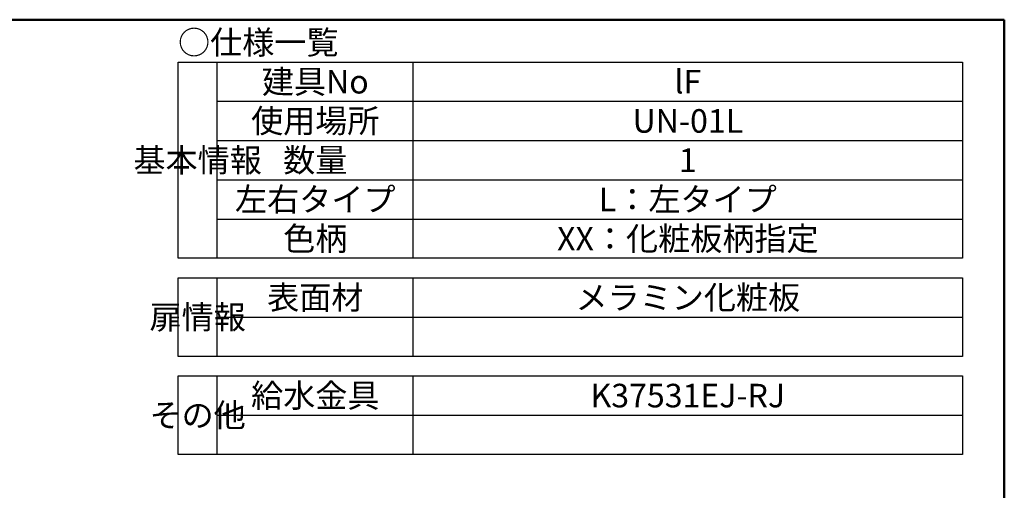
# Model space of a CAD drawing. Units: millimetres. Extents: x 5 to 423, y 4 to 285.
# Drawn here: x 279 to 405, y 225 to 285 of the extents above; entities that cross this region are included whole.
import ezdxf

# ---------------------------------------------------------------- set-up
doc = ezdxf.new("R2010")
doc.units = ezdxf.units.MM
doc.header["$LTSCALE"] = 0.25
for name, color, linetype, lineweight in [('10', 214, 'Continuous', 50), ('11', 7, 'Continuous', 30), ('12', 94, 'Continuous', 9)]:
    doc.layers.add(name, color=color, linetype=linetype, lineweight=lineweight)
doc.styles.get("Standard").update_dxf_attribs({"font": 'txt', "bigfont": 'bigfont'})
doc.styles.add('T_STANDARD', font='txt', dxfattribs={"height": 10, "bigfont": 'bigfont'})

msp = doc.modelspace()

# ---------------------------------------------------------------- linework, layer by layer
at = {"layer": '10', "color": 214, "linetype": 'Continuous', "lineweight": 50}
for p, q in [((405, 285), (5, 285)), ((405, 5), (405, 285))]:
    msp.add_line(p, q, dxfattribs=at)
at = {"layer": '11', "color": 7, "linetype": 'Continuous', "lineweight": 30}
for p, q in [((299.65, 254.6), (299.65, 279.6)), ((299.65, 279.6), (399.65, 279.6)), ((304.65, 254.6), (304.65, 279.6)), ((399.65, 279.6), (399.65, 254.6)), ((399.65, 254.6), (299.65, 254.6)), ((299.65, 242.1), (299.65, 252.1)), ((299.65, 252.1), (399.65, 252.1)), ((304.65, 242.1), (304.65, 252.1)), ((399.65, 252.1), (399.65, 242.1)), ((399.65, 242.1), (299.65, 242.1)), ((299.65, 229.6), (299.65, 239.6)), ((299.65, 239.6), (399.65, 239.6)), ((304.65, 229.6), (304.65, 239.6)), ((399.65, 239.6), (399.65, 229.6)), ((399.65, 229.6), (299.65, 229.6))]:
    msp.add_line(p, q, dxfattribs=at)
at = {"layer": '12', "color": 94, "linetype": 'Continuous', "lineweight": 30}
for p, q in [((329.65, 254.6), (329.65, 279.6)), ((304.65, 274.6), (399.65, 274.6)), ((304.65, 269.6), (399.65, 269.6)), ((304.65, 264.6), (399.65, 264.6)), ((304.65, 259.6), (399.65, 259.6)), ((329.65, 242.1), (329.65, 252.1)), ((304.65, 247.1), (399.65, 247.1)), ((329.65, 229.6), (329.65, 239.6)), ((304.65, 234.6), (399.65, 234.6))]:
    msp.add_line(p, q, dxfattribs=at)

# ---------------------------------------------------------------- texts
at = {"layer": '12', "color": 94, "linetype": 'Continuous', "lineweight": 9, "char_height": 3}
for s, insert, width, attachment_point in [('{\\fＭＳ ゴシック;\\T0.750000;○仕様一覧}', (299.65, 282.1), 24.16059, 4), ('{\\fＭＳ ゴシック;\\T0.750000;建具No}', (317.15, 277.1), 14.04043, 5), ('{\\fＭＳ ゴシック;\\T1.142777;lF}', (364.65, 277.1), 4.54855, 5), ('{\\fＭＳ ゴシック;\\T0.750000;使用場所}', (317.15, 272.1), 19.57417, 5), ('{\\fＭＳ ゴシック;\\T0.750000;UN-01L}', (364.65, 272.1), 12.65699, 5), ('{\\fＭＳ ゴシック;\\T0.750000;数量}', (317.15, 267.1), 9.7538, 5), ('{\\fＭＳ ゴシック;\\T0.750000;1}', (364.65, 267.1), 1.14594, 5), ('{\\fＭＳ ゴシック;\\T0.750000;左右タイプ}', (317.15, 262.1), 24.38211, 5), ('{\\fＭＳ ゴシック;\\T0.750000;L：左タイプ}', (364.65, 262.1), 26.58719, 5), ('{\\fＭＳ ゴシック;\\T0.750000;色柄}', (317.15, 257.1), 9.7964, 5), ('{\\fＭＳ ゴシック;\\T0.750000;XX：化粧板柄指定}', (364.65, 257.1), 38.22924, 5), ('{\\fＭＳ ゴシック;\\T0.750000;表面材}', (317.15, 249.6), 14.55748, 5), ('{\\fＭＳ ゴシック;\\T0.750000;メラミン化粧板}', (364.65, 249.6), 33.572, 5), ('{\\fＭＳ ゴシック;\\T0.750000;給水金具}', (317.15, 237.1), 19.51027, 5), ('{\\fＭＳ ゴシック;\\T0.765555;K37531EJ-RJ}', (364.65, 237.1), 23.38433, 5)]:
    msp.add_mtext(s, dxfattribs=dict(at, insert=insert, width=width, attachment_point=attachment_point))
at = {"layer": '12', "color": 94, "linetype": 'Continuous', "lineweight": 9, "char_height": 3, "attachment_point": 5, "style": 'T_STANDARD'}
for s, insert, width in [('{\\fＭＳ ゴシック;\\T0.750000;基本情報}', (302.15, 267.1), 19.59547), ('{\\fＭＳ ゴシック;\\T0.750000;扉情報}', (302.15, 247.1), 14.74919), ('{\\fＭＳ ゴシック;\\T0.750000;その他}', (302.15, 234.6), 14.42543)]:
    msp.add_mtext(s, dxfattribs=dict(at, insert=insert, width=width))
at = {"layer": '12', "color": 94, "linetype": 'Continuous', "lineweight": 9, "char_height": 3, "attachment_point": 5}
for insert in [(317.15, 244.6), (364.65, 244.6), (317.15, 232.1), (364.65, 232.1)]:
    msp.add_mtext('{\\fＭＳ ゴシック;\\T0.750000; }', dxfattribs=dict(at, insert=insert))

doc.saveas('drawing.dxf')
